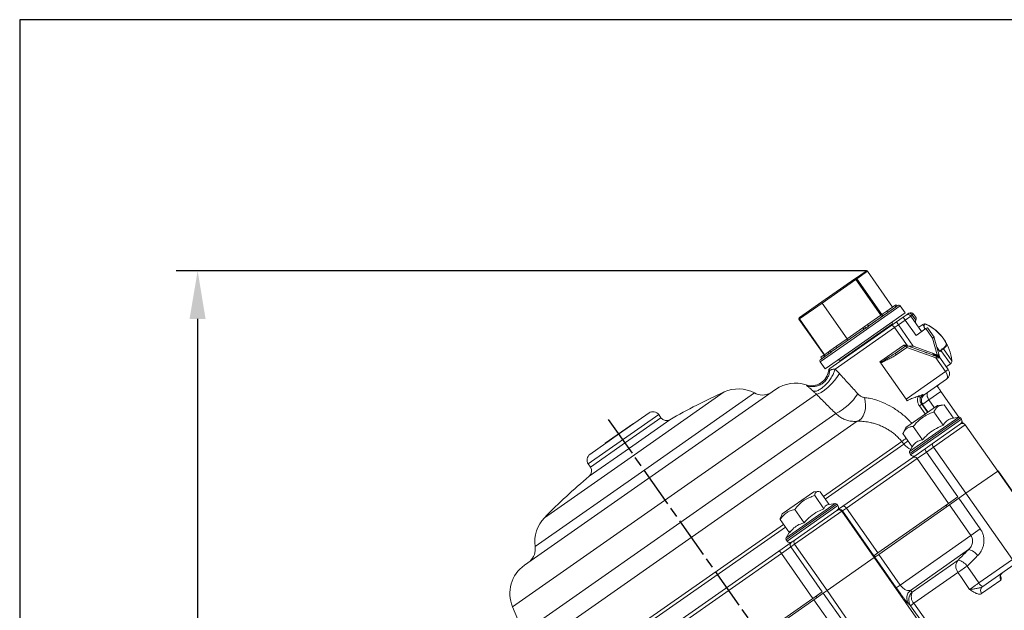
# Model space of a CAD drawing. Units: millimetres. Extents: x 2305 to 3475, y -9 to 822.
# Drawn here: x 2305 to 2592, y 650 to 822 of the extents above; entities that cross this region are included whole.
import ezdxf

# ---------------------------------------------------------------- set-up
doc = ezdxf.new("R2010")
doc.units = ezdxf.units.MM
doc.linetypes.add('AM_ISO08W050', pattern=[18, 12, -1.5, 3, -1.5])
doc.layers.get('0').update_dxf_attribs({"linetype": 'CONTINUOUS'})
doc.layers.get('DEFPOINTS').update_dxf_attribs({"linetype": 'CONTINUOUS'})
for name, color, linetype in [('100', 7, 'CONTINUOUS'), ('71', 4, 'CONTINUOUS'), ('Center', 1, 'AM_ISO08W050')]:
    doc.layers.add(name, color=color, linetype=linetype)
doc.styles.get("Standard").update_dxf_attribs({"font": 'ISOCP.SHX', "width": 1.2})
doc.dimstyles.new('1$0', dxfattribs={"dimtxt": 2.8, "dimasz": 2.8, "dimexe": 1.25, "dimexo": 0, "dimgap": 1, "dimtad": 1, "dimrnd": 0.01, "dimdsep": 46, "dimtxsty": 'Standard', "dimcen": 0, "dimclrd": 256, "dimclre": 6, "dimclrt": 256, "dimazin": 2, "dimtfac": 0.8, "dimtmove": 0, "dimatfit": 3, "dimfxl": 1, "dimtolj": 1, "dimarcsym": 0})

# ---------------------------------------------------------------- blocks, each defined once
blk = doc.blocks.new('A3')
at = {"layer": '100', "color": 2}
blk.add_lwpolyline([(390, 272), (0, 272), (0, 0), (390, 0)], close=True, dxfattribs=at)
blk = doc.blocks.new('*D8')
at = {"layer": '71', "color": 6, "lineweight": -2, "transparency": 16777216}
for p, q in [((2551.53, 749.06), (2350.74, 749.06)), ((2391.07, 444.89), (2350.74, 444.89))]:
    blk.add_line(p, q, dxfattribs=at)
at = {"layer": '71', "lineweight": -2, "transparency": 16777216}
blk.add_line((2356.99, 735.06), (2356.99, 458.89), dxfattribs=at)
at = {"layer": '71', "transparency": 16777216}
for points in [[(2354.65, 735.06), (2359.32, 735.06), (2356.99, 749.06)], [(2354.65, 458.89), (2359.32, 458.89), (2356.99, 444.89)]]:
    blk.add_solid(points, dxfattribs=at)
at = {"layer": 'DEFPOINTS', "color": 0, "transparency": 16777216}
for p in [(2551.53, 749.06), (2356.99, 444.89), (2391.07, 444.89)]:
    blk.add_point(p, dxfattribs=at)
at = {"layer": '71', "transparency": 16777216, "insert": (2337.99, 596.98), "char_height": 14, "attachment_point": 2, "rotation": 90}
blk.add_mtext('\\A1;304', dxfattribs=at)

msp = doc.modelspace()

# ---------------------------------------------------------------- linework, layer by layer
at = {"color": 7, "linetype": 'Continuous', "lineweight": 15}
for p, q in [((2548.254, 746.838), (2551.358, 749.011)), ((2551.763, 748.928), (2548.659, 746.755)), ((2551.358, 749.011), (2551.366, 749.017)), ((2559.047, 738.525), (2551.763, 748.928)), ((2559.069, 738.54), (2551.784, 748.943)), ((2538.489, 740), (2548.132, 746.752)), ((2548.352, 746.54), (2538.571, 739.691)), ((2548.132, 746.752), (2548.254, 746.838)), ((2548.659, 746.755), (2548.352, 746.54)), ((2555.637, 736.137), (2548.352, 746.54)), ((2548.659, 746.755), (2555.944, 736.352)), ((2538.571, 739.691), (2531.969, 735.068)), ((2531.981, 735.443), (2538.489, 740)), ((2545.855, 729.288), (2538.571, 739.691)), ((2557.365, 737.347), (2559.744, 739.013)), ((2559.744, 739.013), (2560.005, 739.196)), ((2560.049, 738.578), (2559.744, 739.013)), ((2560.31, 738.761), (2560.005, 739.196)), ((2560.049, 738.578), (2560.31, 738.761)), ((2560.292, 738.786), (2560.619, 739.015)), ((2562.749, 736.844), (2561.315, 738.892)), ((2562.749, 736.844), (2547.412, 726.105)), ((2552.019, 732.993), (2559.897, 738.509)), ((2555.944, 736.352), (2555.637, 736.137)), ((2555.944, 736.352), (2557.365, 737.347)), ((2562.168, 735.582), (2562.987, 736.156)), ((2564.379, 735.91), (2562.741, 734.763)), ((2562.987, 736.156), (2563.806, 736.73)), ((2564.789, 736.197), (2564.379, 735.91)), ((2564.379, 735.91), (2567.534, 731.405)), ((2565.199, 736.484), (2564.789, 736.197)), ((2564.789, 736.197), (2565.859, 734.669)), ((2565.199, 736.484), (2565.772, 735.665)), ((2531.866, 734.996), (2539.15, 724.593)), ((2531.94, 735.414), (2531.981, 735.443)), ((2531.969, 735.068), (2539.253, 724.665)), ((2540.87, 720.669), (2558.562, 733.058)), ((2550.958, 732.86), (2551.761, 733.423)), ((2551.262, 732.425), (2552.065, 732.988)), ((2552.065, 732.988), (2551.761, 733.423)), ((2558.562, 733.058), (2560.188, 734.196)), ((2559.178, 733.489), (2559.063, 733.653)), ((2560.761, 733.377), (2559.678, 732.618)), ((2560.188, 734.196), (2562.168, 735.582)), ((2560.188, 734.196), (2560.761, 733.377)), ((2562.741, 734.763), (2560.761, 733.377)), ((2560.761, 733.377), (2565.09, 727.195)), ((2562.741, 734.763), (2562.168, 735.582)), ((2565.896, 730.258), (2562.741, 734.763)), ((2567.845, 733.454), (2566.674, 732.634)), ((2541.258, 725.458), (2551.216, 732.431)), ((2559.678, 732.618), (2542.36, 720.492)), ((2545.855, 729.288), (2550.46, 732.512)), ((2550.46, 732.512), (2550.958, 732.86)), ((2551.262, 732.425), (2550.958, 732.86)), ((2563.422, 727.27), (2559.678, 732.618)), ((2568.763, 732.265), (2565.896, 730.258)), ((2568.763, 732.265), (2569.121, 732.516)), ((2570.722, 729.468), (2568.763, 732.265)), ((2569.312, 732.353), (2571.131, 729.755)), ((2542.747, 727.111), (2545.855, 729.288)), ((2555.419, 722.556), (2562.333, 727.397)), ((2563.404, 727.276), (2563.233, 726.807)), ((2563.404, 727.276), (2571.859, 724.199)), ((2571.131, 729.755), (2570.722, 729.468)), ((2571.203, 729.604), (2570.722, 729.468)), ((2572.081, 724.651), (2570.722, 729.468)), ((2571.203, 729.604), (2572.562, 724.786)), ((2574.947, 727.377), (2574.202, 726.856)), ((2538.174, 723.299), (2540.716, 725.079)), ((2538.214, 723.937), (2539.15, 724.593)), ((2547.412, 726.105), (2539.485, 720.554)), ((2540.323, 725.414), (2540.865, 725.793)), ((2540.627, 724.979), (2540.323, 725.414)), ((2540.627, 724.979), (2541.169, 725.358)), ((2540.865, 725.793), (2542.747, 727.111)), ((2541.169, 725.358), (2540.865, 725.793)), ((2559.825, 725.031), (2562.947, 727.216)), ((2559.825, 725.031), (2560.112, 724.621)), ((2563.233, 726.807), (2560.112, 724.621)), ((2562.947, 727.216), (2563.233, 726.807)), ((2571.688, 723.73), (2563.233, 726.807)), ((2565.09, 727.195), (2570.688, 725.158)), ((2572.53, 723.955), (2570.688, 725.158)), ((2572.004, 726.765), (2572.789, 725.644)), ((2572.562, 724.786), (2572.081, 724.651)), ((2572.562, 724.786), (2572.828, 723.844)), ((2573.141, 725.891), (2572.789, 725.644)), ((2538.051, 722.602), (2539.485, 720.554)), ((2538.5, 723.527), (2538.214, 723.937)), ((2543.745, 722.927), (2543.859, 722.763)), ((2555.544, 722.377), (2555.419, 722.556)), ((2555.669, 722.199), (2555.544, 722.377)), ((2555.669, 722.199), (2562.99, 711.743)), ((2571.345, 724.386), (2571.42, 724.359)), ((2571.688, 723.73), (2571.859, 724.199)), ((2572.694, 723.72), (2571.688, 723.73)), ((2574.458, 719.773), (2571.688, 723.73)), ((2571.859, 724.199), (2572.53, 723.955)), ((2572.773, 723.947), (2572.828, 723.844)), ((2572.828, 723.844), (2572.921, 723.712)), ((2572.921, 723.712), (2573.007, 723.589)), ((2573.007, 723.589), (2575.277, 720.346)), ((2574.704, 721.166), (2575.875, 721.986)), ((2562.99, 711.743), (2574.458, 719.773)), ((2574.458, 719.773), (2575.277, 720.346)), ((2574.786, 717.561), (2568.3, 713.019)), ((2525.081, 714.583), (2452.053, 663.447)), ((2568.283, 713.009), (2568.3, 713.019)), ((2573.148, 713.973), (2569.668, 711.536)), ((2573.148, 713.973), (2578.365, 706.522)), ((2563.348, 711.231), (2562.99, 711.743)), ((2566.861, 709.818), (2567.547, 710.299)), ((2567.839, 710.255), (2567.811, 710.237)), ((2569.668, 711.536), (2567.839, 710.255)), ((2574.096, 710.12), (2572.104, 709.945)), ((2576.805, 706.251), (2574.096, 710.12)), ((2488.278, 707.734), (2479.677, 701.712)), ((2491.701, 706.332), (2491.063, 707.243)), ((2572.104, 709.945), (2562.929, 703.521)), ((2573.802, 704.148), (2571.093, 708.017)), ((2475.523, 698.926), (2483.715, 704.662)), ((2483.772, 704.58), (2483.715, 704.662)), ((2570.636, 698.785), (2578.83, 704.523)), ((2578.303, 706.515), (2576.805, 706.251)), ((2579.076, 705.915), (2578.8, 706.31)), ((2579.253, 705.254), (2579.662, 704.67)), ((2479.677, 701.712), (2471.075, 695.689)), ((2562.929, 703.521), (2562.084, 701.708)), ((2564.792, 697.84), (2562.084, 701.708)), ((2567.795, 699.943), (2565.087, 703.811)), ((2589.647, 690.818), (2580.223, 704.277)), ((2475.523, 698.926), (2475.581, 698.844)), ((2562.359, 698.667), (2561.751, 699.42)), ((2568.553, 697.326), (2570.636, 698.785)), ((2564.792, 697.84), (2564.032, 696.522)), ((2564.055, 695.985), (2564.331, 695.591)), ((2564.93, 694.789), (2568.553, 697.326)), ((2568.921, 696.364), (2566.204, 694.461)), ((2571.005, 697.822), (2568.921, 696.364)), ((2568.921, 696.364), (2578.059, 683.314)), ((2571.005, 697.822), (2580.429, 684.364)), ((2470.584, 692.904), (2471.222, 691.993)), ((2544.636, 680.58), (2564.93, 694.789)), ((2566.204, 694.461), (2545.647, 680.067)), ((2575.341, 681.412), (2566.204, 694.461)), ((2589.647, 690.818), (2580.429, 684.364)), ((2589.783, 690.913), (2589.647, 690.818)), ((2603.126, 671.568), (2589.647, 690.818)), ((2595.422, 682.86), (2589.783, 690.913)), ((2536.195, 684.801), (2527.02, 678.377)), ((2537.323, 684.9), (2536.195, 684.801)), ((2540.624, 681.06), (2537.983, 684.832)), ((2580.429, 684.364), (2578.345, 682.905)), ((2593.908, 665.113), (2580.429, 684.364)), ((2539.137, 679.876), (2536.428, 683.744)), ((2578.059, 683.314), (2575.341, 681.412)), ((2575.628, 681.002), (2578.345, 682.905)), ((2578.345, 682.905), (2584.587, 673.99)), ((2544.309, 679.13), (2530.589, 669.523)), ((2533.335, 675.813), (2530.626, 679.682)), ((2530.722, 670.837), (2542.917, 679.376)), ((2542.394, 681.372), (2540.072, 680.962)), ((2543.167, 680.772), (2542.891, 681.166)), ((2542.917, 679.376), (2543.11, 679.511)), ((2543.11, 679.511), (2544.636, 680.58)), ((2544.503, 679.265), (2544.309, 679.13)), ((2553.733, 665.671), (2544.309, 679.13)), ((2545.647, 680.067), (2544.503, 679.265)), ((2553.64, 666.216), (2544.503, 679.265)), ((2545.647, 680.067), (2554.784, 667.017)), ((2575.341, 681.412), (2554.784, 667.017)), ((2575.628, 681.002), (2555.071, 666.608)), ((2574.905, 680.496), (2574.618, 680.905)), ((2581.87, 672.087), (2575.628, 681.002)), ((2529.088, 672.839), (2526.379, 676.708)), ((2527.02, 678.377), (2526.541, 677.351)), ((2529.302, 673.421), (2528.122, 671.378)), ((2581.87, 672.087), (2584.587, 673.99)), ((2526.024, 667.548), (2529.629, 670.072)), ((2528.146, 670.842), (2528.422, 670.447)), ((2529.629, 670.072), (2530.722, 670.837)), ((2561.313, 657.693), (2581.87, 672.087)), ((2495.929, 646.474), (2526.024, 667.548)), ((2529.497, 668.758), (2526.793, 666.865)), ((2530.589, 669.523), (2529.497, 668.758)), ((2529.497, 668.758), (2538.634, 655.709)), ((2530.589, 669.523), (2540.013, 656.064)), ((2581.189, 668.004), (2564.25, 656.143)), ((2526.793, 666.865), (2496.307, 645.518)), ((2535.931, 653.816), (2526.793, 666.865)), ((2553.733, 665.671), (2540.013, 656.064)), ((2554.784, 667.017), (2553.64, 666.216)), ((2553.927, 665.806), (2553.733, 665.671)), ((2567.213, 646.421), (2553.733, 665.671)), ((2554.041, 665.887), (2553.754, 666.296)), ((2553.927, 665.806), (2555.071, 666.608)), ((2560.169, 656.892), (2553.927, 665.806)), ((2555.071, 666.608), (2561.313, 657.693)), ((2564.811, 655.632), (2578.109, 664.943)), ((2584.155, 658.284), (2593.908, 665.113)), ((2595.076, 664.1), (2585.323, 657.271)), ((2578.093, 661.358), (2565.258, 652.37)), ((2590.576, 659.134), (2584.948, 655.193)), ((2538.634, 655.709), (2535.931, 653.816)), ((2540.013, 656.064), (2538.921, 655.3)), ((2553.492, 636.814), (2540.013, 656.064)), ((2561.313, 657.693), (2560.169, 656.892)), ((2535.931, 653.816), (2505.444, 632.469)), ((2536.217, 653.406), (2505.731, 632.059)), ((2536.217, 653.406), (2538.921, 655.3)), ((2542.459, 644.492), (2536.217, 653.406)), ((2537.117, 654.037), (2536.831, 654.446)), ((2538.921, 655.3), (2545.163, 646.385)), ((2448.583, 651.349), (2451.717, 643.965)), ((2565.258, 652.37), (2568.704, 647.45))]:
    msp.add_line(p, q, dxfattribs=at)
at = {"color": 8, "linetype": 'Continuous', "lineweight": 15}
for p, q in [((2551.784, 748.943), (2551.763, 748.928)), ((2561.315, 738.892), (2545.978, 728.153)), ((2551.761, 733.423), (2555.637, 736.137)), ((2531.969, 735.068), (2531.866, 734.996)), ((2559.063, 733.653), (2548.964, 726.581)), ((2568.246, 732.881), (2567.845, 733.454)), ((2568.852, 733.536), (2568.875, 733.503)), ((2545.978, 728.153), (2538.051, 722.602)), ((2539.253, 724.665), (2539.15, 724.593)), ((2539.253, 724.665), (2540.323, 725.414)), ((2548.964, 726.581), (2543.745, 722.927)), ((2575.875, 721.986), (2573.141, 725.891)), ((2573.844, 726.406), (2576.297, 722.904)), ((2536.909, 713.195), (2448.583, 651.349)), ((2510.097, 713.839), (2483.987, 695.556)), ((2518.904, 713.539), (2487.025, 691.217)), ((2567.547, 710.299), (2569.213, 707.921)), ((2569.361, 708.024), (2567.811, 710.237)), ((2569.668, 711.536), (2571.217, 709.324)), ((2542.537, 707.558), (2451.717, 643.965)), ((2491.063, 707.243), (2480.824, 700.074)), ((2568.526, 707.44), (2566.861, 709.818)), ((2548.785, 705.303), (2451.451, 637.148)), ((2491.701, 706.332), (2481.462, 699.162)), ((2494.344, 705.75), (2482.605, 697.53)), ((2564.032, 696.522), (2578.303, 706.515)), ((2564.331, 695.591), (2579.076, 705.915)), ((2578.8, 706.31), (2571.427, 701.148)), ((2580.223, 704.277), (2571.005, 697.822)), ((2480.824, 700.074), (2470.584, 692.904)), ((2481.462, 699.162), (2471.222, 691.993)), ((2561.751, 699.42), (2538.948, 683.453)), ((2539.502, 682.663), (2562.359, 698.667)), ((2571.427, 701.148), (2564.055, 695.985)), ((2482.605, 697.53), (2470.865, 689.31)), ((2483.987, 695.556), (2457.877, 677.273)), ((2487.025, 691.217), (2455.146, 668.896)), ((2528.122, 671.378), (2542.394, 681.372)), ((2528.422, 670.447), (2543.167, 680.772)), ((2542.891, 681.166), (2530.305, 672.354)), ((2527.345, 675.328), (2487.565, 647.474)), ((2488.119, 646.684), (2527.899, 674.538)), ((2530.305, 672.354), (2528.146, 670.842))]:
    msp.add_line(p, q, dxfattribs=at)
at = {"color": 7, "linetype": 'Continuous', "lineweight": 15, "flags": 128}
for points in [[(2564.789, 736.197), (2564.669, 736.351), (2564.538, 736.489), (2564.401, 736.604), (2564.263, 736.692), (2564.13, 736.751), (2564.006, 736.777), (2563.897, 736.77), (2563.806, 736.73)], [(2558.562, 733.058), (2558.679, 733.116), (2558.813, 733.141), (2558.96, 733.131), (2559.113, 733.086), (2559.268, 733.009), (2559.417, 732.903), (2559.555, 732.771), (2559.678, 732.618)], [(2543.642, 719.179), (2543.103, 718.29), (2542.321, 717.275), (2541.363, 716.22), (2540.311, 715.215), (2539.253, 714.345), (2538.281, 713.685), (2537.477, 713.29), (2536.909, 713.195)], [(2569.668, 711.536), (2569.461, 711.867), (2569.296, 712.209), (2569.178, 712.549), (2569.114, 712.874), (2569.104, 713.171), (2569.149, 713.428), (2569.249, 713.637), (2569.398, 713.788)], [(2550.907, 712.201), (2551.15, 711.122), (2551.236, 709.998), (2551.163, 708.885), (2550.933, 707.84), (2550.558, 706.917), (2550.057, 706.163), (2549.456, 705.615), (2548.785, 705.303)], [(2544.636, 680.58), (2544.733, 680.624), (2544.847, 680.635), (2544.976, 680.612), (2545.114, 680.556), (2545.255, 680.47), (2545.394, 680.357), (2545.527, 680.221), (2545.647, 680.067)], [(2578.093, 661.358), (2578.328, 661.52), (2578.607, 661.712), (2578.923, 661.93), (2579.268, 662.168), (2579.635, 662.42), (2580.015, 662.681), (2580.398, 662.945), (2580.775, 663.204)], [(2580.775, 663.204), (2582.187, 661.148), (2584.155, 658.284)], [(2581.496, 656.406), (2578.94, 660.126), (2578.093, 661.358)], [(2567.734, 646.787), (2565.738, 649.635), (2564.309, 651.674)]]:
    msp.add_lwpolyline(points, dxfattribs=at)
at = {"color": 7, "linetype": 'Continuous', "lineweight": 15}
for centre, radius, start, end in [((2551.519, 748.767), 0.292, 33.50908, 123.42712), ((2551.538, 748.771), 0.3, 35, 125), ((2547.964, 746.356), 0.429, 25.33699, 67.07165), ((2548.415, 746.593), 0.292, 33.50908, 123.42712), ((2560.906, 738.605), 0.5, 35, 125), ((2556.283, 736.443), 0.715, 205.33699, 247.07165), ((2556.35, 736.621), 0.487, 213.50908, 303.42712), ((2557.772, 737.616), 0.487, 213.50908, 303.42712), ((2563.56, 735.337), 1, 35, 125), ((2564.379, 735.91), 1, 35, 125), ((2532.112, 735.168), 0.3, 125, 215), ((2532.17, 735.249), 0.271, 134.30761, 221.96555), ((2559.472, 733.939), 0.5, 125, 215), ((2566.766, 734.246), 1, 155, 215), ((2564.953, 735.091), 1, 335, 35), ((2568.419, 732.635), 1, 64.32717, 125), ((2563.112, 721.594), 13.25, 5.67283, 64.32717), ((2563.134, 721.588), 13.226, 30.66686, 64.27084), ((2551.107, 732.818), 0.715, 205.33699, 247.07165), ((2568.902, 732.067), 0.5, 35, 64.03091), ((2563.233, 726.807), 0.5, 70, 125), ((2570.722, 729.468), 0.5, 15.75896, 35), ((2568.261, 733.856), 9.31, 306.84838, 315.89995), ((2538.741, 724.306), 0.5, 305, 35), ((2538.917, 724.363), 0.451, 314.30761, 41.96555), ((2542.411, 726.809), 0.451, 314.30761, 41.96555), ((2538.461, 722.889), 0.5, 125, 215), ((2543.335, 722.64), 0.5, 35, 125), ((2572.41, 723.696), 0.286, 4.86157, 65.13843), ((2572.188, 723.015), 1, 35, 70), ((2572.563, 723.768), 0.275, 15.97112, 40.46653), ((2575.302, 722.805), 1, 305, 5.67283), ((2535.496, 720.643), 5, 251.9844, 352.48962), ((2541.443, 719.85), 1, 125, 172.24396), ((2573.639, 719.199), 2, 305, 35), ((2530.817, 706.391), 10, 71.75297, 125), ((2579.766, 558.77), 170, 114.19308, 120.16409), ((2514.196, 704.717), 10, 61.913, 114.19308), ((2521.258, 717.95), 5, 241.913, 297.04564), ((2535.677, 721.658), 15.68, 295.94166, 327.89331), ((2569.447, 711.384), 1.998, 125.61828, 215.03426), ((2569.452, 711.407), 1.982, 125.53434, 215.52456), ((2565.497, 710.334), 2.542, 46.8092, 63.87717), ((2489.425, 706.096), 2, 35, 125), ((2493.339, 707.479), 2, 215, 300.16409), ((2578.39, 706.023), 0.5, 35, 100), ((2578.257, 705.342), 1, 305, 35), ((2579.404, 703.704), 1, 35, 125), ((2571.842, 698.695), 1.209, 175.71255, 226.17398), ((2564.465, 696.272), 0.5, 150, 215), ((2569.759, 697.236), 1.209, 175.71255, 226.17398), ((2472.223, 694.051), 2, 125, 215), ((2565.15, 696.165), 1, 215, 305), ((2565.401, 693.98), 0.936, 30.89127, 120.19512), ((2469.584, 690.846), 2, 309.83591, 35), ((2579.766, 558.77), 170, 129.83591, 135.80692), ((2542.481, 680.879), 0.5, 35, 100), ((2543.49, 678.557), 1, 34.98255, 124.98254), ((2542.348, 680.198), 1, 305, 35), ((2543.684, 678.692), 1, 34.98255, 124.98254), ((2465.046, 670.302), 10, 135.80692, 188.087), ((2528.556, 671.128), 0.5, 150, 215), ((2529.241, 671.021), 1, 215, 305), ((2530.227, 669.348), 0.939, 129.56739, 218.93432), ((2531.319, 670.113), 0.939, 129.56739, 218.93432), ((2450.196, 668.192), 5, 312.95436, 8.087), ((2525.653, 666.355), 1.249, 24.12156, 72.71527), ((2580.24, 663.624), 4.481, 36.14222, 77.78122), ((2580.373, 663.141), 2.894, 141.46695, 218.03246), ((2577.142, 660.549), 4.5, 36.15486, 77.59073), ((2457.788, 655.256), 10, 125, 203), ((2591.776, 659.99), 1.475, 125.99867, 215.48743), ((2566.205, 653.869), 2.999, 130.70345, 214.43678), ((2585.814, 659.017), 1.814, 203.82602, 254.28745), ((2586.053, 656.068), 1.408, 129.35663, 218.36156), ((2566.782, 653.371), 2.999, 131.07119, 214.46637), ((2567.455, 654.333), 2.946, 153.81931, 221.76958), ((2576.855, 635.573), 20.412, 124.62272, 127.92661)]:
    msp.add_arc(centre, radius, start, end, dxfattribs=at)
at = {"color": 8, "linetype": 'Continuous', "lineweight": 15}
for centre, radius, start, end in [((2522.472, 751.243), 65.027, 307.16028, 308.55885), ((2523.247, 750.213), 64.704, 307.19056, 308.53702), ((2566.343, 701.871), 5.112, 218.7987, 247.55704)]:
    msp.add_arc(centre, radius, start, end, dxfattribs=at)
at = {"color": 7, "linetype": 'Continuous', "lineweight": 15}
for centre, major_axis, ratio, start_param, end_param in [((2538.661, 739.754), (-0.172, 0.246), 0.3678265, 0, 1.5707963), ((2545.705, 729.182), (-0.287, 0.41), 0.3678265, 3.1415927, 4.712389), ((2572.188, 723.015), (0.819, 0.574), 0.5, 0, 0.6108652), ((2573.639, 719.199), (-1.147, 1.638), 0.5, 3.1415927, 4.712389)]:
    msp.add_ellipse(centre, major_axis=major_axis, ratio=ratio, start_param=start_param, end_param=end_param, dxfattribs=at)
for points, knots in [([(2559.897, 738.509), (2559.937, 738.533), (2559.985, 738.561), (2560.04, 738.575), (2560.049, 738.578)], [0, 0, 0, 0, 0.8255964, 1, 1, 1, 1]), ([(2568.246, 732.881), (2568.236, 733.103), (2568.221, 733.396), (2568.445, 733.549), (2568.58, 733.573), (2568.679, 733.568), (2568.772, 733.545), (2568.833, 733.522), (2568.868, 733.506), (2568.875, 733.503)], [0, 0, 0, 0, 0.5798914, 0.7651643, 0.8541796, 0.9239135, 0.9570981, 0.9906701, 1, 1, 1, 1]), ([(2551.216, 732.431), (2551.219, 732.432), (2551.229, 732.438), (2551.248, 732.431), (2551.262, 732.425)], [0, 0, 0, 0, 0.2392194, 1, 1, 1, 1]), ([(2568.513, 732.091), (2568.477, 732.164), (2568.332, 732.461), (2568.283, 732.7), (2568.246, 732.881)], [0, 0, 0, 0, 0.2460289, 1, 1, 1, 1]), ([(2562.333, 727.397), (2562.335, 727.398), (2562.482, 727.437), (2562.7, 727.498), (2562.931, 727.441), (2563.003, 727.423)], [0, 0, 0, 0, 0.00891851, 0.68945833, 1, 1, 1, 1]), ([(2562.947, 727.216), (2562.951, 727.219), (2562.974, 727.237), (2562.993, 727.266), (2562.968, 727.304), (2562.925, 727.328), (2562.878, 727.346), (2562.826, 727.359), (2562.73, 727.378), (2562.575, 727.394), (2562.433, 727.398), (2562.348, 727.397), (2562.333, 727.397)], [0, 0, 0, 0, 0.0428094, 0.2435584, 0.3574811, 0.4193597, 0.4618891, 0.5285845, 0.5696269, 0.7290826, 0.9518677, 1, 1, 1, 1]), ([(2563.003, 727.423), (2563.03, 727.413), (2563.12, 727.38), (2563.247, 727.334), (2563.365, 727.291), (2563.402, 727.277), (2563.404, 727.277), (2563.404, 727.276)], [0, 0, 0, 0, 0.10219371, 0.34316605, 0.57694366, 0.92993161, 1, 1, 1, 1]), ([(2563.422, 727.27), (2563.668, 727.211), (2564.181, 727.089), (2564.777, 727.163), (2565.085, 727.195), (2565.09, 727.195)], [0, 0, 0, 0, 0.47437174, 0.99187705, 1, 1, 1, 1]), ([(2574.51, 728.334), (2574.547, 728.253), (2574.622, 728.091), (2574.643, 727.775), (2574.577, 727.393), (2574.415, 727.054), (2574.26, 726.91), (2574.202, 726.856)], [0, 0, 0, 0, 0.13687281, 0.27236388, 0.50312815, 0.81359747, 1, 1, 1, 1]), ([(2574.51, 728.334), (2574.567, 728.236), (2574.68, 728.039), (2574.821, 727.765), (2574.918, 727.545), (2574.958, 727.416), (2574.95, 727.388), (2574.947, 727.377)], [0, 0, 0, 0, 0.2144302, 0.428803, 0.6445528, 0.8614972, 1, 1, 1, 1]), ([(2541.169, 725.358), (2541.194, 725.394), (2541.22, 725.432), (2541.256, 725.457), (2541.258, 725.458)], [0, 0, 0, 0, 0.9519252, 1, 1, 1, 1]), ([(2555.544, 722.377), (2556.244, 722.808), (2557.683, 723.692), (2559.098, 724.577), (2559.825, 725.031)], [0, 0, 0, 0, 0.4867092, 1, 1, 1, 1]), ([(2560.112, 724.621), (2559.741, 724.385), (2558.995, 723.911), (2557.837, 723.351), (2556.699, 722.833), (2556.013, 722.41), (2555.669, 722.199)], [0, 0, 0, 0, 0.2603696, 0.5229575, 0.7610543, 1, 1, 1, 1]), ([(2568.507, 725.419), (2568.512, 725.418), (2568.522, 725.414), (2568.625, 725.376), (2568.724, 725.34), (2568.785, 725.318)], [0, 0, 0, 0, 0.2788268, 0.5589052, 1, 1, 1, 1]), ([(2568.785, 725.318), (2568.852, 725.294), (2568.971, 725.25), (2569.091, 725.207), (2569.143, 725.188)], [0, 0, 0, 0, 0.5598339, 1, 1, 1, 1]), ([(2570.682, 724.628), (2570.688, 724.625), (2570.7, 724.621), (2570.873, 724.558), (2571.109, 724.472), (2571.266, 724.415), (2571.345, 724.386)], [0, 0, 0, 0, 0.2790555, 0.5574414, 0.7783164, 1, 1, 1, 1]), ([(2570.688, 725.158), (2570.691, 725.156), (2571.289, 724.85), (2572.07, 724.493), (2572.766, 723.921), (2572.898, 723.743), (2572.921, 723.712)], [0, 0, 0, 0, 0.0044543, 0.7516252, 0.9563755, 1, 1, 1, 1]), ([(2572.081, 724.651), (2572.083, 724.649), (2572.127, 724.613), (2572.273, 724.493), (2572.529, 724.284), (2572.69, 724.062), (2572.773, 723.947)], [0, 0, 0, 0, 0.0064426, 0.1713598, 0.5738064, 1, 1, 1, 1]), ([(2574.202, 726.856), (2573.97, 726.676), (2573.497, 726.311), (2573.064, 725.952), (2572.811, 725.718), (2572.795, 725.67), (2572.787, 725.646)], [0, 0, 0, 0, 0.2641121, 0.537544, 0.7658093, 1, 1, 1, 1]), ([(2573.141, 725.891), (2573.23, 725.954), (2573.408, 726.079), (2573.642, 726.25), (2573.778, 726.354), (2573.833, 726.397), (2573.844, 726.406)], [0, 0, 0, 0, 0.303623, 0.6072565, 0.9158471, 1, 1, 1, 1]), ([(2571.917, 724.178), (2571.942, 724.169), (2572.008, 724.145), (2572.01, 724.144), (2572.012, 724.144)], [0, 0, 0, 0, 0.3921467, 1, 1, 1, 1]), ([(2540.816, 720.136), (2540.858, 720.152), (2540.939, 720.184), (2541.082, 720.237), (2541.258, 720.299), (2541.5, 720.372), (2541.836, 720.468), (2542.177, 720.484), (2542.36, 720.492)], [0, 0, 0, 0, 0.1354623, 0.2644522, 0.3869847, 0.560064, 0.7638967, 1, 1, 1, 1]), ([(2542.36, 720.492), (2542.577, 720.283), (2543.012, 719.862), (2543.432, 719.407), (2543.642, 719.179)], [0, 0, 0, 0, 0.4986016, 1, 1, 1, 1]), ([(2543.642, 719.179), (2544.084, 718.691), (2544.966, 717.717), (2546.294, 716.254), (2547.625, 714.789), (2548.515, 713.813), (2548.96, 713.324)], [0, 0, 0, 0, 0.2499486, 0.4999208, 0.7499525, 1, 1, 1, 1]), ([(2572.65, 716.065), (2572.544, 715.985), (2572.33, 715.823), (2572.157, 715.617), (2572.069, 715.513)], [0, 0, 0, 0, 0.4944599, 1, 1, 1, 1]), ([(2536.016, 714.044), (2535.853, 714.185), (2535.221, 714.734), (2534.58, 715.3), (2534.322, 715.535), (2534.185, 715.66)], [0, 0, 0, 0, 0.1397976, 0.5428456, 1, 1, 1, 1]), ([(2536.909, 713.195), (2536.809, 713.297), (2536.608, 713.502), (2536.309, 713.785), (2536.112, 713.959), (2536.016, 714.044)], [0, 0, 0, 0, 0.3365931, 0.6750663, 1, 1, 1, 1]), ([(2542.537, 707.558), (2542.066, 708.028), (2541.123, 708.969), (2539.714, 710.379), (2538.308, 711.788), (2537.375, 712.726), (2536.909, 713.195)], [0, 0, 0, 0, 0.2499383, 0.499898, 0.7499333, 1, 1, 1, 1]), ([(2548.96, 713.324), (2549.026, 713.254), (2549.159, 713.113), (2549.412, 712.885), (2549.721, 712.65), (2550.097, 712.431), (2550.496, 712.265), (2550.768, 712.223), (2550.907, 712.201)], [0, 0, 0, 0, 0.1162675, 0.2335087, 0.4158921, 0.6022382, 0.7980619, 1, 1, 1, 1]), ([(2567.82, 713.071), (2567.669, 713.011), (2567.365, 712.89), (2566.961, 712.741), (2566.71, 712.651), (2566.616, 712.617)], [0, 0, 0, 0, 0.38473347, 0.77010143, 1, 1, 1, 1]), ([(2567.82, 713.071), (2567.817, 713.067), (2567.777, 713.021), (2567.642, 712.85), (2567.447, 712.551), (2567.301, 712.299), (2567.237, 712.188)], [0, 0, 0, 0, 0.0141865, 0.181699, 0.6401015, 1, 1, 1, 1]), ([(2567.82, 713.071), (2567.878, 713.046), (2567.995, 712.996), (2568.123, 712.975), (2568.22, 712.98), (2568.262, 712.999), (2568.283, 713.009)], [0, 0, 0, 0, 0.293944, 0.5950018, 0.7963871, 1, 1, 1, 1]), ([(2572.069, 715.513), (2572.095, 715.477), (2572.145, 715.405), (2572.258, 715.244), (2572.397, 715.045), (2572.533, 714.851), (2572.651, 714.682), (2572.735, 714.563), (2572.829, 714.429), (2572.918, 714.301), (2572.998, 714.187), (2573.053, 714.109), (2573.104, 714.036), (2573.133, 713.994), (2573.148, 713.973)], [0, 0, 0, 0, 0.16010991, 0.32128482, 0.48600249, 0.65220402, 0.71400536, 0.77608297, 0.8379521, 0.90107576, 0.9303898, 0.96031781, 0.97998711, 1, 1, 1, 1]), ([(2566.616, 712.617), (2566.392, 712.538), (2565.952, 712.382), (2565.285, 712.149), (2564.624, 711.9), (2563.962, 711.619), (2563.554, 711.361), (2563.348, 711.231)], [0, 0, 0, 0, 0.2034775, 0.4003184, 0.5976512, 0.7974959, 1, 1, 1, 1]), ([(2566.861, 709.818), (2566.769, 709.964), (2566.521, 710.361), (2566.325, 711.067), (2566.317, 711.895), (2566.515, 712.373), (2566.616, 712.617)], [0, 0, 0, 0, 0.17446785, 0.47169365, 0.72978618, 1, 1, 1, 1]), ([(2567.237, 712.188), (2567.205, 712.123), (2567.132, 711.973), (2567.078, 711.627), (2567.126, 711.148), (2567.299, 710.671), (2567.48, 710.399), (2567.547, 710.299)], [0, 0, 0, 0, 0.1108074, 0.2543486, 0.5114683, 0.8187521, 1, 1, 1, 1]), ([(2567.811, 710.237), (2567.8, 710.234), (2567.778, 710.226), (2567.737, 710.227), (2567.688, 710.237), (2567.638, 710.255), (2567.591, 710.276), (2567.562, 710.291), (2567.547, 710.299)], [0, 0, 0, 0, 0.1867444, 0.3740626, 0.5631343, 0.7527971, 0.876317, 1, 1, 1, 1]), ([(2571.093, 708.017), (2571.26, 708.332), (2571.599, 708.97), (2572.516, 709.835), (2573.484, 710.009), (2574.096, 710.12)], [0, 0, 0, 0, 0.26486206, 0.53546741, 1, 1, 1, 1]), ([(2548.785, 705.303), (2548.335, 705.282), (2547.419, 705.241), (2546.097, 705.492), (2544.865, 705.939), (2543.662, 706.585), (2542.936, 707.213), (2542.537, 707.558)], [0, 0, 0, 0, 0.2039283, 0.4145324, 0.5933204, 0.7767928, 1, 1, 1, 1]), ([(2565.087, 703.811), (2565.677, 704.486), (2566.675, 705.628), (2568.439, 706.872), (2569.866, 707.575), (2570.778, 707.903), (2571.093, 708.017)], [0, 0, 0, 0, 0.3604746, 0.6092803, 0.8647899, 1, 1, 1, 1]), ([(2561.751, 699.42), (2561.485, 699.733), (2560.95, 700.363), (2560.047, 701.228), (2559.071, 702.03), (2558.037, 702.747), (2556.961, 703.375), (2555.85, 703.916), (2554.697, 704.375), (2553.613, 704.716), (2552.623, 704.959), (2551.73, 705.126), (2550.852, 705.241), (2550.066, 705.299), (2549.374, 705.318), (2548.982, 705.308), (2548.785, 705.303)], [0, 0, 0, 0, 0.0784633, 0.1574668, 0.2381618, 0.3194451, 0.3979066, 0.4769561, 0.5580103, 0.6398697, 0.7026178, 0.7658446, 0.8306967, 0.8961675, 0.9479251, 1, 1, 1, 1]), ([(2573.802, 704.148), (2574.061, 704.539), (2574.586, 705.333), (2575.646, 705.991), (2576.462, 706.174), (2576.805, 706.251)], [0, 0, 0, 0, 0.3599174, 0.7307339, 1, 1, 1, 1]), ([(2562.084, 701.708), (2562.25, 702.025), (2562.587, 702.665), (2563.299, 703.311), (2564.147, 703.688), (2564.772, 703.77), (2565.087, 703.811)], [0, 0, 0, 0, 0.264602, 0.5349416, 0.76534, 1, 1, 1, 1]), ([(2567.795, 699.943), (2568.133, 700.306), (2569.028, 701.266), (2570.709, 702.63), (2572.446, 703.584), (2573.512, 704.028), (2573.802, 704.148)], [0, 0, 0, 0, 0.20098157, 0.5318295, 0.87269889, 1, 1, 1, 1]), ([(2564.792, 697.84), (2565.051, 698.231), (2565.576, 699.025), (2566.636, 699.683), (2567.452, 699.866), (2567.795, 699.943)], [0, 0, 0, 0, 0.3599174, 0.7307339, 1, 1, 1, 1]), ([(2536.428, 683.744), (2536.469, 683.973), (2536.552, 684.435), (2536.886, 684.817), (2537.375, 684.942), (2537.779, 684.869), (2537.983, 684.832)], [0, 0, 0, 0, 0.264602, 0.5349416, 0.76534, 1, 1, 1, 1]), ([(2530.626, 679.682), (2531.036, 680.167), (2531.865, 681.149), (2533.735, 682.681), (2535.385, 683.332), (2536.428, 683.744)], [0, 0, 0, 0, 0.2648621, 0.5354674, 1, 1, 1, 1]), ([(2526.379, 676.708), (2526.761, 677.237), (2527.405, 678.131), (2528.651, 679.013), (2529.701, 679.451), (2530.389, 679.622), (2530.626, 679.682)], [0, 0, 0, 0, 0.3604746, 0.6092803, 0.8647899, 1, 1, 1, 1]), ([(2533.335, 675.813), (2533.927, 676.437), (2535.128, 677.705), (2537.139, 679.028), (2538.545, 679.625), (2539.137, 679.876)], [0, 0, 0, 0, 0.3599174, 0.7307339, 1, 1, 1, 1]), ([(2539.137, 679.876), (2539.219, 680.152), (2539.386, 680.713), (2539.841, 680.878), (2540.072, 680.962)], [0, 0, 0, 0, 0.4929275, 1, 1, 1, 1]), ([(2526.554, 677.345), (2526.54, 677.325), (2526.433, 677.176), (2526.404, 676.926), (2526.379, 676.708)], [0, 0, 0, 0, 0.1319198, 1, 1, 1, 1]), ([(2529.088, 672.839), (2529.31, 673.121), (2529.896, 673.865), (2531.059, 674.867), (2532.323, 675.49), (2533.119, 675.744), (2533.335, 675.813)], [0, 0, 0, 0, 0.20098157, 0.5318295, 0.87269889, 1, 1, 1, 1]), ([(2583.859, 666.267), (2584.106, 666.512), (2584.333, 666.779), (2584.734, 667.342), (2584.91, 667.639), (2585.212, 668.265), (2585.338, 668.595), (2585.528, 669.266), (2585.594, 669.608), (2585.667, 670.308), (2585.672, 670.665), (2585.62, 671.367), (2585.564, 671.715), (2585.386, 672.406), (2585.266, 672.743), (2584.97, 673.387), (2584.794, 673.695), (2584.587, 673.99)], [0, 0, 0, 0, 0.125, 0.125, 0.25, 0.25, 0.375, 0.375, 0.5, 0.5, 0.625, 0.625, 0.75, 0.75, 0.875, 0.875, 1, 1, 1, 1]), ([(2581.87, 672.087), (2581.979, 671.932), (2582.069, 671.767), (2582.213, 671.422), (2582.267, 671.24), (2582.337, 670.869), (2582.352, 670.683), (2582.348, 670.308), (2582.327, 670.118), (2582.254, 669.749), (2582.201, 669.57), (2582.066, 669.219), (2581.983, 669.047), (2581.701, 668.56), (2581.464, 668.264), (2581.189, 668.004)], [0, 0, 0, 0, 0.125, 0.125, 0.25, 0.25, 0.375, 0.375, 0.5, 0.5, 0.625, 0.625, 0.75, 0.75, 1, 1, 1, 1]), ([(2578.109, 664.943), (2578.823, 665.652), (2579.536, 666.36), (2580.249, 667.069), (2580.562, 667.38), (2580.875, 667.692), (2581.189, 668.004)], [0, 0, 0, 0, 0.003114062, 0.003114062, 0.003114062, 0.0044826881, 0.0044826881, 0.0044826881, 0.0044826881]), ([(2583.859, 666.267), (2583.546, 665.955), (2583.232, 665.643), (2582.918, 665.331), (2582.204, 664.622), (2581.49, 663.913), (2580.775, 663.204)], [0, 0, 0, 0, 0.0013695004, 0.0013695004, 0.0013695004, 0.0044857293, 0.0044857293, 0.0044857293, 0.0044857293]), ([(2590.395, 660.26), (2590.394, 660.272), (2590.39, 660.3), (2590.428, 660.582), (2590.603, 660.959), (2590.847, 661.104), (2590.935, 661.156)], [0, 0, 0, 0, 0.2012484, 0.4631586, 0.8050034, 1, 1, 1, 1]), ([(2560.169, 656.892), (2560.393, 656.572), (2560.615, 656.258), (2560.94, 655.801), (2561.047, 655.651), (2561.26, 655.356), (2561.366, 655.209), (2561.673, 654.786), (2561.865, 654.523), (2562.229, 654.033), (2562.401, 653.804), (2562.711, 653.396), (2562.851, 653.215), (2563.105, 652.892), (2563.219, 652.751), (2563.511, 652.398), (2563.648, 652.247), (2563.732, 652.174)], [0, 0, 0, 0, 0.125, 0.125, 0.1875, 0.1875, 0.25, 0.25, 0.375, 0.375, 0.5, 0.5, 0.625, 0.625, 0.75, 0.75, 1, 1, 1, 1]), ([(2564.25, 656.143), (2564.084, 656.083), (2563.902, 656.054), (2563.495, 656.073), (2563.268, 656.121), (2562.895, 656.275), (2562.765, 656.34), (2562.489, 656.507), (2562.347, 656.606), (2562.054, 656.846), (2561.9, 656.99), (2561.6, 657.314), (2561.45, 657.498), (2561.313, 657.693)], [0, 0, 0, 0, 0.25, 0.25, 0.5, 0.5, 0.625, 0.625, 0.75, 0.75, 0.875, 0.875, 1, 1, 1, 1]), ([(2564.25, 656.143), (2564.276, 656.119), (2564.303, 656.094), (2564.329, 656.07), (2564.492, 655.922), (2564.653, 655.776), (2564.811, 655.632)], [0, 0, 0, 0, 0.000749418, 0.000749418, 0.000749418, 0.0053726775, 0.0053726775, 0.0053726775, 0.0053726775]), ([(2581.496, 656.406), (2581.777, 656.605), (2582.19, 656.896), (2582.782, 657.314), (2582.903, 657.399), (2583.149, 657.573), (2583.276, 657.663), (2583.657, 657.932), (2583.907, 658.109), (2584.155, 658.284)], [0, 0, 0, 0, 0.5, 0.5, 0.625, 0.625, 0.75, 0.75, 1, 1, 1, 1]), ([(2585.159, 657.157), (2585.045, 657.077), (2584.912, 657.016), (2584.619, 656.915), (2584.46, 656.875), (2583.969, 656.769), (2583.622, 656.712), (2582.95, 656.595), (2582.624, 656.539), (2582.168, 656.47), (2582.022, 656.45), (2581.815, 656.428), (2581.748, 656.422), (2581.619, 656.412), (2581.555, 656.408), (2581.496, 656.406)], [0, 0, 0, 0, 0.125, 0.125, 0.25, 0.25, 0.5, 0.5, 0.75, 0.75, 0.875, 0.875, 0.9375, 0.9375, 1, 1, 1, 1]), ([(2584.948, 655.193), (2584.857, 655.13), (2584.753, 655.085), (2584.524, 655.032), (2584.398, 655.024), (2584.129, 655.04), (2583.988, 655.065), (2583.696, 655.144), (2583.543, 655.198), (2583.082, 655.393), (2582.768, 655.568), (2582.134, 655.964), (2581.813, 656.186), (2581.496, 656.406)], [0, 0, 0, 0, 0.125, 0.125, 0.25, 0.25, 0.375, 0.375, 0.5, 0.5, 0.75, 0.75, 1, 1, 1, 1]), ([(2564.309, 651.674), (2564.146, 651.814), (2563.98, 651.957), (2563.813, 652.103), (2563.786, 652.126), (2563.759, 652.15), (2563.732, 652.174)], [0, 0, 0, 0, 0.0046355725, 0.0046355725, 0.0046355725, 0.0053868204, 0.0053868204, 0.0053868204, 0.0053868204])]:
    msp.add_open_spline(points, degree=3, knots=knots, dxfattribs=at)
for points in [[(2534.185, 715.66), (2534.55, 715.558), (2535.28, 715.355), (2536.436, 715.387), (2537.557, 715.669), (2538.592, 716.208), (2539.483, 716.969), (2540.177, 717.912), (2540.66, 718.986), (2540.764, 719.753), (2540.816, 720.136)], [(2542.36, 720.492), (2542.273, 720.154), (2542.098, 719.478), (2541.481, 718.287), (2540.662, 717.09), (2539.685, 715.973), (2538.64, 715.035), (2537.62, 714.362), (2536.691, 713.982), (2536.241, 714.023), (2536.016, 714.044)], [(2585.323, 657.271), (2585.268, 657.233), (2585.214, 657.195), (2585.159, 657.157)]]:
    msp.add_open_spline(points, degree=3, dxfattribs=at)
at = {"color": 8, "linetype": 'Continuous', "lineweight": 15}
for points, knots in [([(2540.458, 719.985), (2540.456, 719.984), (2540.441, 719.977), (2540.51, 720.008), (2540.642, 720.066), (2540.773, 720.119), (2540.816, 720.136)], [0, 0, 0, 0, 0.0574031, 0.4347888, 0.8149045, 1, 1, 1, 1]), ([(2534.185, 715.66), (2534.154, 715.688), (2534.004, 715.826), (2533.902, 715.925), (2533.944, 715.885), (2533.948, 715.881)], [0, 0, 0, 0, 0.1885641, 0.9259883, 1, 1, 1, 1]), ([(2550.907, 712.201), (2551.131, 712.179), (2551.581, 712.133), (2552.682, 711.955), (2554.261, 711.568), (2556.532, 710.727), (2559.028, 709.45), (2561.616, 707.643), (2563.513, 706.047), (2564.437, 704.972), (2564.65, 704.726)], [0, 0, 0, 0, 0.0496123, 0.0995132, 0.2325392, 0.3694554, 0.5545762, 0.7443471, 0.9412447, 1, 1, 1, 1]), ([(2590.291, 660.75), (2590.395, 660.519), (2590.625, 660.008), (2590.744, 659.418), (2590.632, 659.229), (2590.576, 659.134)], [0, 0, 0, 0, 0.2922738, 0.6460965, 1, 1, 1, 1])]:
    msp.add_open_spline(points, degree=3, knots=knots, dxfattribs=at)
at = {"layer": 'Center'}
msp.add_line((2476.41, 705.836), (2590.756, 543.159), dxfattribs=at)

# ---------------------------------------------------------------- block references
at = {"layer": '100', "lineweight": 0, "xscale": 3, "yscale": 3, "zscale": 3}
msp.add_blockref('A3', (2305.25, 6.102), dxfattribs=at)

# ---------------------------------------------------------------- dimensions: what is measured, and where the dimension line sits
at = {"layer": '71'}
dim = msp.add_linear_dim(base=(2356.988, 444.885), p1=(2551.53, 749.065), p2=(2391.074, 444.885), angle=90, dimstyle='1$0', override={"dimscale": 5, "dimdec": 0}, dxfattribs=at)
dim.commit()
dim.dimension.update_dxf_attribs({"geometry": '*D8', "text_midpoint": (2356.988, 596.975), "dimtype": 160})

doc.saveas('drawing.dxf')
